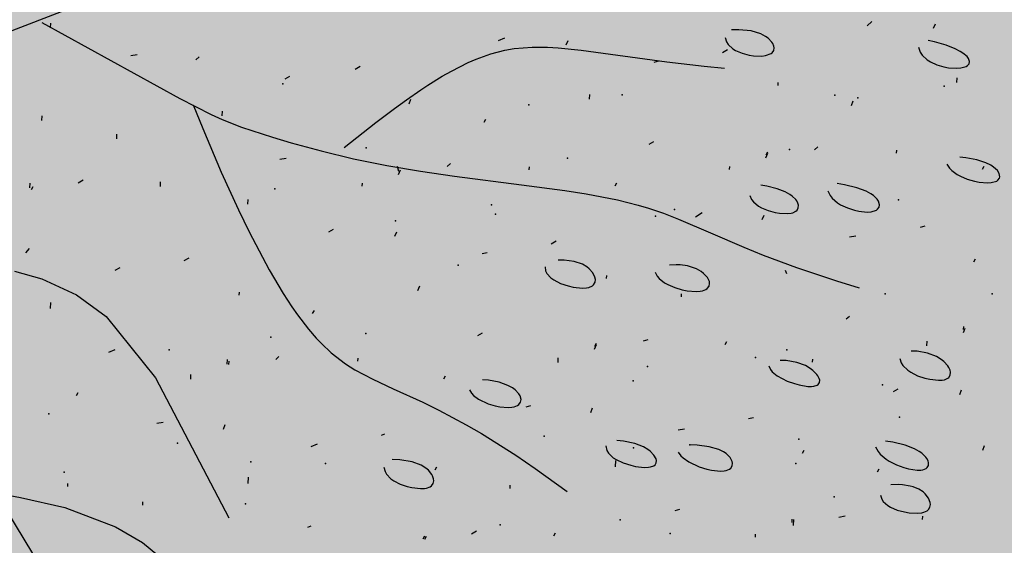
# Model space of a CAD drawing. Units: feet. Extents: x 529112 to 529533, y 4805647 to 4805944.
# Drawn here: x 529296 to 529297, y 4805743 to 4805743 of the extents above; entities that cross this region are included whole.
import ezdxf

# ---------------------------------------------------------------- set-up
doc = ezdxf.new("R2010")
doc.units = ezdxf.units.FT
doc.header["$LTSCALE"] = 4
doc.header["$MEASUREMENT"] = 0
doc.layers.add('MURO', color=7, linetype='CONTINUOUS')
doc.layers.add('sombralinealimite', color=151, linetype='CONTINUOUS')

msp = doc.modelspace()

# ---------------------------------------------------------------- hatches: boundary and pattern name
at = {"layer": 'sombralinealimite'}
msp.add_hatch(color=256, dxfattribs=at).paths.add_polyline_path([(529333.94147, 4805853.99016), (529359.8087, 4805853.95086), (529359.88769, 4805905.9508), (529209.20008, 4805905.91428), (529206.40265, 4805896.73972), (529201.18801, 4805893.10689), (529200.09792, 4805892.90894), (529198.75557, 4805888.81615), (529198.55737, 4805885.40145), (529203.64624, 4805873.68732), (529203.96672, 4805865.35562), (529214.50386, 4805839.84364), (529217.68019, 4805841.01243), (529220.85093, 4805830.30667), (529219.65565, 4805824.95498), (529220.82751, 4805818.39575), (529222.17121, 4805818.4528), (529224.95979, 4805803.25801), (529225.42635, 4805803.16919), (529227.05343, 4805797.99184), (529230.8918, 4805799.42946), (529239.25056, 4805786.5728), (529235.5727, 4805784.06826), (529242.19388, 4805776.16813), (529240.75894, 4805774.91409), (529280.88861, 4805740.17202), (529280.97829, 4805737.03693), (529282.23387, 4805733.63312), (529291.76983, 4805720.58153), (529295.17783, 4805717.80473), (529301.09699, 4805714.75922), (529309.79636, 4805712.072), (529386.6138, 4805690.77626), (529390.38054, 4805689.9701), (529395.40286, 4805689.25351), (529402.75697, 4805689.43265), (529423.82011, 4805690.16756), (529423.10259, 4805692.94083), (529418.42698, 4805724.31829)])

# ---------------------------------------------------------------- linework, layer by layer
at = {"layer": 'MURO', "color": 7}
for p, q in [((529295.99306, 4805743.09757), (529296.0548, 4805743.12132)), ((529296.03246, 4805743.11056), (529296.12158, 4805743.06155)), ((529296.56829, 4805743.11126), (529296.56512, 4805743.10844)), ((529296.03808, 4805743.10712), (529296.03826, 4805743.11012)), ((529296.48242, 4805743.10588), (529296.47765, 4805743.10577)), ((529296.49042, 4805743.10509), (529296.48242, 4805743.10588)), ((529296.49653, 4805743.10323), (529296.49042, 4805743.10509)), ((529296.6081, 4805743.10686), (529296.60928, 4805743.10979)), ((529296.33122, 4805743.10049), (529296.3271, 4805743.09873)), ((529296.37102, 4805743.09609), (529296.3722, 4805743.09902)), ((529296.4736, 4805743.10082), (529296.47447, 4805743.098)), ((529296.47447, 4805743.098), (529296.47551, 4805743.09635)), ((529296.49963, 4805743.10159), (529296.49653, 4805743.10323)), ((529296.5013, 4805743.10038), (529296.49963, 4805743.10159)), ((529296.50373, 4805743.09784), (529296.5013, 4805743.10038)), ((529296.50429, 4805743.09698), (529296.50373, 4805743.09784)), ((529296.60872, 4805743.09805), (529296.60452, 4805743.09896)), ((529296.61611, 4805743.09595), (529296.60872, 4805743.09805)), ((529296.3224, 4805743.09038), (529296.33145, 4805743.0927)), ((529296.33145, 4805743.0927), (529296.3373, 4805743.0937)), ((529296.3373, 4805743.0937), (529296.34891, 4805743.09465)), ((529296.34891, 4805743.09465), (529296.35892, 4805743.0946)), ((529296.35892, 4805743.0946), (529296.36584, 4805743.09422)), ((529296.36584, 4805743.09422), (529296.38054, 4805743.09274)), ((529296.38054, 4805743.09274), (529296.43601, 4805743.08508)), ((529296.47501, 4805743.09283), (529296.4719, 4805743.09102)), ((529296.47551, 4805743.09635), (529296.47849, 4805743.09358)), ((529296.47849, 4805743.09358), (529296.48034, 4805743.09245)), ((529296.48034, 4805743.09245), (529296.4845, 4805743.09068)), ((529296.50397, 4805743.09104), (529296.50496, 4805743.09246)), ((529296.50502, 4805743.09531), (529296.50429, 4805743.09698)), ((529296.50496, 4805743.09246), (529296.50523, 4805743.09411)), ((529296.50523, 4805743.09411), (529296.50502, 4805743.09531)), ((529296.59827, 4805743.09461), (529296.59952, 4805743.09138)), ((529296.62211, 4805743.09359), (529296.61611, 4805743.09595)), ((529296.6253, 4805743.09192), (529296.62211, 4805743.09359)), ((529296.62706, 4805743.09079), (529296.6253, 4805743.09192)), ((529296.09414, 4805743.08972), (529296.09009, 4805743.08897)), ((529296.13201, 4805743.08644), (529296.13413, 4805743.08832)), ((529296.30773, 4805743.08471), (529296.31281, 4805743.08693)), ((529296.31281, 4805743.08693), (529296.3224, 4805743.09038)), ((529296.43049, 4805743.08549), (529296.42744, 4805743.08468)), ((529296.4845, 4805743.09068), (529296.48896, 4805743.08952)), ((529296.48896, 4805743.08952), (529296.49191, 4805743.08907)), ((529296.49191, 4805743.08907), (529296.49726, 4805743.08888)), ((529296.49726, 4805743.08888), (529296.4997, 4805743.08916)), ((529296.4997, 4805743.08916), (529296.50319, 4805743.09044)), ((529296.50319, 4805743.09044), (529296.50397, 4805743.09104)), ((529296.59952, 4805743.09138), (529296.60077, 4805743.08951)), ((529296.60077, 4805743.08951), (529296.60404, 4805743.08641)), ((529296.60404, 4805743.08641), (529296.60599, 4805743.08515)), ((529296.60599, 4805743.08515), (529296.61028, 4805743.0832)), ((529296.62968, 4805743.08852), (529296.62706, 4805743.09079)), ((529296.63053, 4805743.08741), (529296.62968, 4805743.08852)), ((529296.63129, 4805743.0853), (529296.63053, 4805743.08741)), ((529296.63101, 4805743.08389), (529296.63129, 4805743.0853)), ((529296.23794, 4805743.08206), (529296.23482, 4805743.08025)), ((529296.29101, 4805743.07583), (529296.29686, 4805743.07919)), ((529296.29686, 4805743.07919), (529296.30773, 4805743.08471)), ((529296.43601, 4805743.08508), (529296.45995, 4805743.08231)), ((529296.45995, 4805743.08231), (529296.47323, 4805743.08103)), ((529296.61028, 4805743.0832), (529296.6148, 4805743.08191)), ((529296.6148, 4805743.08191), (529296.61777, 4805743.08139)), ((529296.61777, 4805743.08139), (529296.62314, 4805743.08105)), ((529296.62314, 4805743.08105), (529296.6256, 4805743.08122)), ((529296.6256, 4805743.08122), (529296.62918, 4805743.08221)), ((529296.62918, 4805743.08221), (529296.62998, 4805743.0827)), ((529296.62998, 4805743.0827), (529296.63101, 4805743.08389)), ((529296.19248, 4805743.07579), (529296.18936, 4805743.07397)), ((529296.28162, 4805743.06999), (529296.29101, 4805743.07583)), ((529296.62302, 4805743.0719), (529296.6232, 4805743.07489)), ((529296.2678, 4805743.06058), (529296.27718, 4805743.06707)), ((529296.27718, 4805743.06707), (529296.28162, 4805743.06999)), ((529296.50769, 4805743.06983), (529296.50781, 4805743.07182)), ((529296.12158, 4805743.06155), (529296.14184, 4805743.05111)), ((529296.26026, 4805743.05513), (529296.2678, 4805743.06058)), ((529296.26956, 4805743.05812), (529296.27074, 4805743.06105)), ((529296.38595, 4805743.06113), (529296.38613, 4805743.06412)), ((529296.555, 4805743.05696), (529296.55618, 4805743.05989)), ((529296.13013, 4805743.05749), (529296.13641, 4805743.04202)), ((529296.14887, 4805743.05036), (529296.14905, 4805743.05336)), ((529296.24808, 4805743.04594), (529296.26026, 4805743.05513)), ((529296.03248, 4805743.04735), (529296.03266, 4805743.05035)), ((529296.14184, 4805743.05111), (529296.14894, 4805743.04785)), ((529296.14894, 4805743.04785), (529296.16138, 4805743.04303)), ((529296.31793, 4805743.04619), (529296.31905, 4805743.04813)), ((529296.13641, 4805743.04202), (529296.14831, 4805743.014)), ((529296.16138, 4805743.04303), (529296.18152, 4805743.03643)), ((529296.22766, 4805743.02974), (529296.24808, 4805743.04594)), ((529296.08085, 4805743.03542), (529296.08103, 4805743.03842)), ((529296.18152, 4805743.03643), (529296.19338, 4805743.03291)), ((529296.19338, 4805743.03291), (529296.21284, 4805743.02763)), ((529296.42737, 4805743.03359), (529296.42425, 4805743.03177)), ((529296.53336, 4805743.03021), (529296.53124, 4805743.02833)), ((529296.5842, 4805743.02615), (529296.58432, 4805743.02814)), ((529296.19029, 4805743.02282), (529296.18624, 4805743.02206)), ((529296.21284, 4805743.02763), (529296.23368, 4805743.02262)), ((529296.23368, 4805743.02262), (529296.2444, 4805743.02032)), ((529296.49987, 4805743.02321), (529296.50105, 4805743.02615)), ((529296.49999, 4805743.02521), (529296.50111, 4805743.02714)), ((529296.62893, 4805743.02325), (529296.62497, 4805743.0236)), ((529296.63598, 4805743.02192), (529296.62893, 4805743.02325)), ((529296.64181, 4805743.01994), (529296.63598, 4805743.02192)), ((529296.2444, 4805743.02032), (529296.25521, 4805743.01821)), ((529296.25521, 4805743.01821), (529296.27702, 4805743.01448)), ((529296.26292, 4805743.01444), (529296.2621, 4805743.01749)), ((529296.2628, 4805743.01244), (529296.26398, 4805743.01538)), ((529296.29628, 4805743.01944), (529296.29416, 4805743.01757)), ((529296.34713, 4805743.01538), (529296.34725, 4805743.01738)), ((529296.47637, 4805743.01561), (529296.4765, 4805743.01761)), ((529296.61667, 4805743.01913), (529296.61831, 4805743.01658)), ((529296.61831, 4805743.01658), (529296.61977, 4805743.01505)), ((529296.63968, 4805743.01579), (529296.6408, 4805743.01773)), ((529296.64495, 4805743.01836), (529296.64181, 4805743.01994)), ((529296.6467, 4805743.01723), (529296.64495, 4805743.01836)), ((529296.64932, 4805743.0149), (529296.6467, 4805743.01723)), ((529296.14831, 4805743.014), (529296.15937, 4805742.98964)), ((529296.27702, 4805743.01448), (529296.2989, 4805743.01127)), ((529296.2989, 4805743.01127), (529296.34217, 4805743.00576)), ((529296.61977, 4805743.01505), (529296.62336, 4805743.0124)), ((529296.62336, 4805743.0124), (529296.62542, 4805743.01127)), ((529296.62542, 4805743.01127), (529296.62986, 4805743.00943)), ((529296.62986, 4805743.00943), (529296.63446, 4805743.00812)), ((529296.65048, 4805743.01315), (529296.64932, 4805743.0149)), ((529296.64964, 4805743.00873), (529296.65066, 4805743.01)), ((529296.65093, 4805743.01097), (529296.65048, 4805743.01315)), ((529296.65066, 4805743.01), (529296.65093, 4805743.01097)), ((529296.02484, 4805743.00373), (529296.02502, 4805743.00673)), ((529296.02578, 4805743.00267), (529296.0269, 4805743.00461)), ((529296.0592, 4805743.00868), (529296.05609, 4805743.00686)), ((529296.10905, 4805743.00467), (529296.10923, 4805743.00767)), ((529296.2393, 4805743.00484), (529296.23942, 4805743.00684)), ((529296.34217, 4805743.00576), (529296.37017, 4805743.00211)), ((529296.40261, 4805743.00503), (529296.40372, 4805743.00696)), ((529296.50049, 4805743.00483), (529296.49668, 4805743.00552)), ((529296.5071, 4805743.00315), (529296.50049, 4805743.00483)), ((529296.51239, 4805743.00112), (529296.5071, 4805743.00315)), ((529296.55054, 4805743.00578), (529296.54582, 4805743.00654)), ((529296.55847, 4805743.0039), (529296.55054, 4805743.00578)), ((529296.56454, 4805743.00162), (529296.55847, 4805743.0039)), ((529296.63446, 4805743.00812), (529296.63745, 4805743.00754)), ((529296.63745, 4805743.00754), (529296.64282, 4805743.00707)), ((529296.64282, 4805743.00707), (529296.64528, 4805743.00721)), ((529296.64528, 4805743.00721), (529296.64884, 4805743.00821)), ((529296.64884, 4805743.00821), (529296.64964, 4805743.00873)), ((529296.16547, 4805742.99326), (529296.16565, 4805742.99625)), ((529296.37017, 4805743.00211), (529296.38389, 4805742.99997)), ((529296.38389, 4805742.99997), (529296.40412, 4805742.996)), ((529296.48943, 4805742.99875), (529296.49067, 4805742.99621)), ((529296.49067, 4805742.99621), (529296.49191, 4805742.99468)), ((529296.5152, 4805742.9996), (529296.51239, 4805743.00112)), ((529296.51676, 4805742.99852), (529296.5152, 4805742.9996)), ((529296.51915, 4805742.99622), (529296.51676, 4805742.99852)), ((529296.51972, 4805742.99542), (529296.51915, 4805742.99622)), ((529296.5398, 4805743.00179), (529296.54125, 4805742.99888)), ((529296.54125, 4805742.99888), (529296.5426, 4805742.99714)), ((529296.5426, 4805742.99714), (529296.54605, 4805742.99414)), ((529296.56763, 4805742.99994), (529296.56454, 4805743.00162)), ((529296.56929, 4805742.99878), (529296.56763, 4805742.99994)), ((529296.5717, 4805742.99638), (529296.56929, 4805742.99878)), ((529296.57249, 4805742.99517), (529296.5717, 4805742.99638)), ((529296.40412, 4805742.996), (529296.4174, 4805742.99264)), ((529296.4174, 4805742.99264), (529296.42398, 4805742.9907)), ((529296.42398, 4805742.9907), (529296.43378, 4805742.98741)), ((529296.49191, 4805742.99468), (529296.49516, 4805742.99205)), ((529296.49516, 4805742.99205), (529296.49709, 4805742.99095)), ((529296.49709, 4805742.99095), (529296.50132, 4805742.98915)), ((529296.52053, 4805742.9938), (529296.51972, 4805742.99542)), ((529296.51994, 4805742.98941), (529296.52073, 4805742.9909)), ((529296.52083, 4805742.9926), (529296.52053, 4805742.9938)), ((529296.52073, 4805742.9909), (529296.52083, 4805742.9926)), ((529296.54605, 4805742.99414), (529296.54805, 4805742.99288)), ((529296.54805, 4805742.99288), (529296.55242, 4805742.99081)), ((529296.55242, 4805742.99081), (529296.55697, 4805742.98935)), ((529296.57117, 4805742.98938), (529296.57194, 4805742.98993)), ((529296.57194, 4805742.98993), (529296.57293, 4805742.99126)), ((529296.57319, 4805742.99284), (529296.57249, 4805742.99517)), ((529296.57293, 4805742.99126), (529296.57319, 4805742.99284)), ((529296.15937, 4805742.98964), (529296.16631, 4805742.97529)), ((529296.43378, 4805742.98741), (529296.44354, 4805742.98364)), ((529296.44354, 4805742.98364), (529296.4642, 4805742.97473)), ((529296.45866, 4805742.98762), (529296.45449, 4805742.98487)), ((529296.49747, 4805742.98328), (529296.49865, 4805742.98622)), ((529296.50132, 4805742.98915), (529296.50576, 4805742.98791)), ((529296.50576, 4805742.98791), (529296.50865, 4805742.9874)), ((529296.50865, 4805742.9874), (529296.51379, 4805742.98713)), ((529296.51379, 4805742.98713), (529296.51608, 4805742.98741)), ((529296.51608, 4805742.98741), (529296.51734, 4805742.98775)), ((529296.51734, 4805742.98775), (529296.51927, 4805742.98876)), ((529296.51927, 4805742.98876), (529296.51994, 4805742.98941)), ((529296.55697, 4805742.98935), (529296.55994, 4805742.98871)), ((529296.55994, 4805742.98871), (529296.56527, 4805742.98818)), ((529296.56527, 4805742.98818), (529296.56769, 4805742.98831)), ((529296.56769, 4805742.98831), (529296.57117, 4805742.98938)), ((529296.6024, 4805742.97897), (529296.59935, 4805742.97815)), ((529296.16631, 4805742.97529), (529296.17926, 4805742.95075)), ((529296.22059, 4805742.97692), (529296.21747, 4805742.9751)), ((529296.26039, 4805742.97252), (529296.26157, 4805742.97545)), ((529296.4642, 4805742.97473), (529296.48568, 4805742.96545)), ((529296.55794, 4805742.97263), (529296.55389, 4805742.97187)), ((529296.02232, 4805742.96181), (529296.0245, 4805742.96468)), ((529296.36439, 4805742.96926), (529296.36127, 4805742.96744)), ((529296.48568, 4805742.96545), (529296.49815, 4805742.96038)), ((529296.12731, 4805742.95849), (529296.12419, 4805742.95668)), ((529296.31986, 4805742.96192), (529296.31681, 4805742.9611)), ((529296.49815, 4805742.96038), (529296.5197, 4805742.9523)), ((529296.08285, 4805742.95215), (529296.07973, 4805742.95034)), ((529296.3575, 4805742.95269), (529296.35764, 4805742.95012)), ((529296.36961, 4805742.95714), (529296.36581, 4805742.95716)), ((529296.3762, 4805742.95625), (529296.36961, 4805742.95714)), ((529296.38148, 4805742.95441), (529296.3762, 4805742.95625)), ((529296.38428, 4805742.95278), (529296.38148, 4805742.95441)), ((529296.38583, 4805742.95155), (529296.38428, 4805742.95278)), ((529296.4419, 4805742.95412), (529296.43772, 4805742.95395)), ((529296.44449, 4805742.95403), (529296.4419, 4805742.95412)), ((529296.44918, 4805742.95338), (529296.44449, 4805742.95403)), ((529296.45498, 4805742.95151), (529296.44918, 4805742.95338)), ((529296.5197, 4805742.9523), (529296.5454, 4805742.94373)), ((529296.63408, 4805742.95602), (529296.6352, 4805742.95796)), ((529296.01484, 4805742.94991), (529296.03248, 4805742.94495)), ((529296.17926, 4805742.95075), (529296.18824, 4805742.93564)), ((529296.35764, 4805742.95012), (529296.35837, 4805742.94851)), ((529296.35837, 4805742.94851), (529296.36108, 4805742.94561)), ((529296.36108, 4805742.94561), (529296.36294, 4805742.94432)), ((529296.38819, 4805742.94889), (529296.38583, 4805742.95155)), ((529296.38955, 4805742.94608), (529296.38819, 4805742.94889)), ((529296.3898, 4805742.94471), (529296.38955, 4805742.94608)), ((529296.397, 4805742.94525), (529296.39712, 4805742.94725)), ((529296.42839, 4805742.94943), (529296.42967, 4805742.94687)), ((529296.42967, 4805742.94687), (529296.43097, 4805742.94531)), ((529296.43097, 4805742.94531), (529296.43443, 4805742.94256)), ((529296.45803, 4805742.94983), (529296.45498, 4805742.95151)), ((529296.45969, 4805742.94858), (529296.45803, 4805742.94983)), ((529296.46213, 4805742.94591), (529296.45969, 4805742.94858)), ((529296.46269, 4805742.94501), (529296.46213, 4805742.94591)), ((529296.51339, 4805742.94826), (529296.51252, 4805742.95032)), ((529296.03248, 4805742.94495), (529296.05501, 4805742.9347)), ((529296.27532, 4805742.93756), (529296.2765, 4805742.94049)), ((529296.36294, 4805742.94432), (529296.36735, 4805742.94211)), ((529296.36735, 4805742.94211), (529296.37225, 4805742.94045)), ((529296.37225, 4805742.94045), (529296.37554, 4805742.93967)), ((529296.37554, 4805742.93967), (529296.38149, 4805742.93898)), ((529296.38149, 4805742.93898), (529296.38415, 4805742.93914)), ((529296.38415, 4805742.93914), (529296.38562, 4805742.93944)), ((529296.38562, 4805742.93944), (529296.38786, 4805742.94046)), ((529296.38786, 4805742.94046), (529296.38865, 4805742.94114)), ((529296.38865, 4805742.94114), (529296.38961, 4805742.94279)), ((529296.38961, 4805742.94279), (529296.3898, 4805742.94471)), ((529296.43443, 4805742.94256), (529296.43649, 4805742.94138)), ((529296.43649, 4805742.94138), (529296.44105, 4805742.93941)), ((529296.44105, 4805742.93941), (529296.44586, 4805742.93798)), ((529296.46204, 4805742.93877), (529296.46317, 4805742.94024)), ((529296.46339, 4805742.94325), (529296.46269, 4805742.94501)), ((529296.46317, 4805742.94024), (529296.46354, 4805742.94198)), ((529296.46354, 4805742.94198), (529296.46339, 4805742.94325)), ((529296.5454, 4805742.94373), (529296.56007, 4805742.93928)), ((529296.05501, 4805742.9347), (529296.07411, 4805742.92065)), ((529296.15993, 4805742.93449), (529296.16005, 4805742.93648)), ((529296.18824, 4805742.93564), (529296.19391, 4805742.92698)), ((529296.44537, 4805742.93332), (529296.44549, 4805742.93532)), ((529296.44586, 4805742.93798), (529296.44903, 4805742.93734)), ((529296.44903, 4805742.93734), (529296.45475, 4805742.93681)), ((529296.45475, 4805742.93681), (529296.45737, 4805742.93698)), ((529296.45737, 4805742.93698), (529296.45885, 4805742.93725)), ((529296.45885, 4805742.93725), (529296.46118, 4805742.93816)), ((529296.46118, 4805742.93816), (529296.46204, 4805742.93877)), ((529296.03818, 4805742.92579), (529296.03842, 4805742.92978)), ((529296.19391, 4805742.92698), (529296.19756, 4805742.92177)), ((529296.07411, 4805742.92065), (529296.10596, 4805742.88116)), ((529296.19756, 4805742.92177), (529296.2046, 4805742.91263)), ((529296.2073, 4805742.92262), (529296.20842, 4805742.92455)), ((529296.55381, 4805742.92078), (529296.5517, 4805742.91891)), ((529296.62744, 4805742.91234), (529296.62756, 4805742.91434)), ((529296.2046, 4805742.91263), (529296.20966, 4805742.90677)), ((529296.31674, 4805742.91002), (529296.31362, 4805742.9082)), ((529296.62732, 4805742.91035), (529296.6285, 4805742.91328)), ((529296.20966, 4805742.90677), (529296.21295, 4805742.9033)), ((529296.21295, 4805742.9033), (529296.21933, 4805742.89727)), ((529296.38925, 4805742.89964), (529296.39042, 4805742.90257)), ((529296.38937, 4805742.90163), (529296.39048, 4805742.90357)), ((529296.42366, 4805742.90558), (529296.42061, 4805742.90476)), ((529296.47357, 4805742.90257), (529296.47469, 4805742.90451)), ((529296.60376, 4805742.90175), (529296.60394, 4805742.90474)), ((529296.07966, 4805742.89925), (529296.07555, 4805742.89749)), ((529296.18559, 4805742.89487), (529296.18347, 4805742.893)), ((529296.21933, 4805742.89727), (529296.22851, 4805742.89013)), ((529296.59748, 4805742.89825), (529296.59367, 4805742.89839)), ((529296.60426, 4805742.89702), (529296.59748, 4805742.89825)), ((529296.60987, 4805742.8948), (529296.60426, 4805742.89702)), ((529296.61291, 4805742.89294), (529296.60987, 4805742.8948)), ((529296.15223, 4805742.88987), (529296.15241, 4805742.89286)), ((529296.15323, 4805742.88981), (529296.15335, 4805742.89181)), ((529296.22851, 4805742.89013), (529296.23446, 4805742.88635)), ((529296.2365, 4805742.89181), (529296.23662, 4805742.8938)), ((529296.36569, 4805742.89104), (529296.36587, 4805742.89403)), ((529296.50176, 4805742.88888), (529296.50281, 4805742.88655)), ((529296.51293, 4805742.89222), (529296.50909, 4805742.89226)), ((529296.51975, 4805742.89112), (529296.51293, 4805742.89222)), ((529296.52537, 4805742.88901), (529296.51975, 4805742.89112)), ((529296.52843, 4805742.88723), (529296.52537, 4805742.88901)), ((529296.52999, 4805742.89116), (529296.53011, 4805742.89316)), ((529296.58631, 4805742.89367), (529296.58721, 4805742.89079)), ((529296.58721, 4805742.89079), (529296.58831, 4805742.88905)), ((529296.58831, 4805742.88905), (529296.59145, 4805742.886)), ((529296.61462, 4805742.8916), (529296.61291, 4805742.89294)), ((529296.61724, 4805742.88878), (529296.61462, 4805742.8916)), ((529296.61787, 4805742.88784), (529296.61724, 4805742.88878)), ((529296.12861, 4805742.88027), (529296.12879, 4805742.88327)), ((529296.23446, 4805742.88635), (529296.24613, 4805742.88019)), ((529296.29192, 4805742.88045), (529296.29303, 4805742.88239)), ((529296.50281, 4805742.88655), (529296.50398, 4805742.88508)), ((529296.50398, 4805742.88508), (529296.50723, 4805742.88239)), ((529296.50723, 4805742.88239), (529296.51362, 4805742.87906)), ((529296.53015, 4805742.88595), (529296.52843, 4805742.88723)), ((529296.53278, 4805742.8833), (529296.53015, 4805742.88595)), ((529296.53342, 4805742.88243), (529296.53278, 4805742.8833)), ((529296.5343, 4805742.88075), (529296.53342, 4805742.88243)), ((529296.59145, 4805742.886), (529296.5934, 4805742.88469)), ((529296.5934, 4805742.88469), (529296.59779, 4805742.8825)), ((529296.59779, 4805742.8825), (529296.60249, 4805742.88091)), ((529296.61874, 4805742.88601), (529296.61787, 4805742.88784)), ((529296.61797, 4805742.88143), (529296.61888, 4805742.88292)), ((529296.61903, 4805742.8847), (529296.61874, 4805742.88601)), ((529296.61888, 4805742.88292), (529296.61903, 4805742.8847)), ((529296.10596, 4805742.88116), (529296.15334, 4805742.79064)), ((529296.24613, 4805742.88019), (529296.25938, 4805742.87405)), ((529296.32084, 4805742.87957), (529296.31699, 4805742.87989)), ((529296.32768, 4805742.87825), (529296.32084, 4805742.87957)), ((529296.33329, 4805742.87621), (529296.32768, 4805742.87825)), ((529296.33629, 4805742.87456), (529296.33329, 4805742.87621)), ((529296.51362, 4805742.87906), (529296.51831, 4805742.87739)), ((529296.51831, 4805742.87739), (529296.52139, 4805742.87655)), ((529296.52139, 4805742.87655), (529296.52691, 4805742.87561)), ((529296.52691, 4805742.87561), (529296.52939, 4805742.87554)), ((529296.52939, 4805742.87554), (529296.53076, 4805742.87567)), ((529296.53076, 4805742.87567), (529296.53286, 4805742.8763)), ((529296.53286, 4805742.8763), (529296.5336, 4805742.87678)), ((529296.5336, 4805742.87678), (529296.53448, 4805742.87803)), ((529296.53461, 4805742.87958), (529296.5343, 4805742.88075)), ((529296.53448, 4805742.87803), (529296.53461, 4805742.87958)), ((529296.60249, 4805742.88091), (529296.60559, 4805742.88019)), ((529296.60559, 4805742.88019), (529296.61117, 4805742.87955)), ((529296.61117, 4805742.87955), (529296.61368, 4805742.87967)), ((529296.61368, 4805742.87967), (529296.61507, 4805742.87993)), ((529296.61507, 4805742.87993), (529296.61721, 4805742.88082)), ((529296.61721, 4805742.88082), (529296.61797, 4805742.88143)), ((529296.05484, 4805742.86969), (529296.05596, 4805742.87162)), ((529296.25938, 4805742.87405), (529296.27834, 4805742.86538)), ((529296.30849, 4805742.87346), (529296.3098, 4805742.87118)), ((529296.3098, 4805742.87118), (529296.31108, 4805742.86978)), ((529296.31108, 4805742.86978), (529296.31439, 4805742.86729)), ((529296.33795, 4805742.87337), (529296.33629, 4805742.87456)), ((529296.3404, 4805742.87086), (529296.33795, 4805742.87337)), ((529296.34118, 4805742.86958), (529296.3404, 4805742.87086)), ((529296.34181, 4805742.8671), (529296.34118, 4805742.86958)), ((529296.58505, 4805742.87382), (529296.58193, 4805742.872)), ((529296.62492, 4805742.87042), (529296.62609, 4805742.87335)), ((529296.27834, 4805742.86538), (529296.28885, 4805742.86024)), ((529296.31439, 4805742.86729), (529296.32062, 4805742.86439)), ((529296.32062, 4805742.86439), (529296.32513, 4805742.86306)), ((529296.32513, 4805742.86306), (529296.32809, 4805742.86245)), ((529296.33732, 4805742.86244), (529296.33954, 4805742.86335)), ((529296.33954, 4805742.86335), (529296.34037, 4805742.86396)), ((529296.34037, 4805742.86396), (529296.34146, 4805742.8654)), ((529296.34146, 4805742.8654), (529296.34181, 4805742.8671)), ((529296.34797, 4805742.86305), (529296.34492, 4805742.86224)), ((529296.28885, 4805742.86024), (529296.30646, 4805742.85082)), ((529296.32809, 4805742.86245), (529296.33345, 4805742.86198)), ((529296.33345, 4805742.86198), (529296.33592, 4805742.86216)), ((529296.33592, 4805742.86216), (529296.33732, 4805742.86244)), ((529296.38678, 4805742.85871), (529296.38796, 4805742.86165)), ((529296.1109, 4805742.85229), (529296.10684, 4805742.85153)), ((529296.1497, 4805742.84795), (529296.15088, 4805742.85088)), ((529296.30646, 4805742.85082), (529296.31629, 4805742.8451)), ((529296.49177, 4805742.85539), (529296.48872, 4805742.85458)), ((529296.2537, 4805742.84469), (529296.25164, 4805742.84381)), ((529296.31629, 4805742.8451), (529296.33843, 4805742.83109)), ((529296.44725, 4805742.84806), (529296.4432, 4805742.8473)), ((529296.21023, 4805742.83829), (529296.20612, 4805742.83653)), ((529296.40801, 4805742.84025), (529296.40362, 4805742.84064)), ((529296.41532, 4805742.83879), (529296.40801, 4805742.84025)), ((529296.42087, 4805742.83663), (529296.41532, 4805742.83879)), ((529296.45539, 4805742.8377), (529296.4507, 4805742.83784)), ((529296.4633, 4805742.83667), (529296.45539, 4805742.8377)), ((529296.58178, 4805742.83951), (529296.57706, 4805742.84026)), ((529296.58969, 4805742.83762), (529296.58178, 4805742.83951)), ((529296.59574, 4805742.83533), (529296.58969, 4805742.83762)), ((529296.63978, 4805742.83446), (529296.64096, 4805742.83739)), ((529296.33843, 4805742.83109), (529296.35091, 4805742.82257)), ((529296.3966, 4805742.83717), (529296.39723, 4805742.83429)), ((529296.39723, 4805742.83429), (529296.39821, 4805742.83257)), ((529296.39821, 4805742.83257), (529296.40127, 4805742.82956)), ((529296.4237, 4805742.83493), (529296.42087, 4805742.83663)), ((529296.42524, 4805742.83372), (529296.4237, 4805742.83493)), ((529296.42755, 4805742.83124), (529296.42524, 4805742.83372)), ((529296.42893, 4805742.82881), (529296.42755, 4805742.83124)), ((529296.44334, 4805742.83312), (529296.44491, 4805742.83086)), ((529296.46938, 4805742.83485), (529296.4633, 4805742.83667)), ((529296.4725, 4805742.8333), (529296.46938, 4805742.83485)), ((529296.47419, 4805742.83216), (529296.4725, 4805742.8333)), ((529296.47669, 4805742.8297), (529296.47419, 4805742.83216)), ((529296.52345, 4805742.83245), (529296.52457, 4805742.83438)), ((529296.57067, 4805742.83662), (529296.57225, 4805742.83365)), ((529296.57225, 4805742.83365), (529296.5737, 4805742.83183)), ((529296.5737, 4805742.83183), (529296.57737, 4805742.82862)), ((529296.59884, 4805742.83364), (529296.59574, 4805742.83533)), ((529296.60052, 4805742.83245), (529296.59884, 4805742.83364)), ((529296.60305, 4805742.82997), (529296.60052, 4805742.83245)), ((529296.26351, 4805742.82826), (529296.25874, 4805742.82846)), ((529296.27146, 4805742.82693), (529296.26351, 4805742.82826)), ((529296.27745, 4805742.82467), (529296.27146, 4805742.82693)), ((529296.28044, 4805742.82281), (529296.27745, 4805742.82467)), ((529296.40127, 4805742.82956), (529296.40323, 4805742.82829)), ((529296.4027, 4805742.82369), (529296.40294, 4805742.82768)), ((529296.40323, 4805742.82829), (529296.40772, 4805742.82618)), ((529296.40772, 4805742.82618), (529296.41259, 4805742.82465)), ((529296.41259, 4805742.82465), (529296.4158, 4805742.82395)), ((529296.42757, 4805742.82432), (529296.42829, 4805742.82484)), ((529296.42829, 4805742.82484), (529296.42912, 4805742.82613)), ((529296.42923, 4805742.82767), (529296.42893, 4805742.82881)), ((529296.42912, 4805742.82613), (529296.42923, 4805742.82767)), ((529296.44491, 4805742.83086), (529296.44637, 4805742.82944)), ((529296.44637, 4805742.82944), (529296.45006, 4805742.82687)), ((529296.45006, 4805742.82687), (529296.45685, 4805742.82375)), ((529296.47728, 4805742.82885), (529296.47669, 4805742.8297)), ((529296.47809, 4805742.82716), (529296.47728, 4805742.82885)), ((529296.47835, 4805742.82593), (529296.47809, 4805742.82716)), ((529296.47816, 4805742.82422), (529296.47835, 4805742.82593)), ((529296.57737, 4805742.82862), (529296.5795, 4805742.82723)), ((529296.5795, 4805742.82723), (529296.58411, 4805742.82488)), ((529296.58411, 4805742.82488), (529296.58889, 4805742.82313)), ((529296.60366, 4805742.82912), (529296.60305, 4805742.82997)), ((529296.60453, 4805742.82744), (529296.60366, 4805742.82912)), ((529296.60394, 4805742.82315), (529296.60476, 4805742.82455)), ((529296.60485, 4805742.82623), (529296.60453, 4805742.82744)), ((529296.60476, 4805742.82455), (529296.60485, 4805742.82623)), ((529295.93576, 4805742.82027), (529296.01871, 4805742.80375)), ((529296.25335, 4805742.82354), (529296.25404, 4805742.82072)), ((529296.25404, 4805742.82072), (529296.25499, 4805742.819)), ((529296.25499, 4805742.819), (529296.25787, 4805742.81599)), ((529296.28203, 4805742.82147), (529296.28044, 4805742.82281)), ((529296.28428, 4805742.81868), (529296.28203, 4805742.82147)), ((529296.28478, 4805742.81775), (529296.28428, 4805742.81868)), ((529296.28637, 4805742.82168), (529296.28749, 4805742.82362)), ((529296.35091, 4805742.82257), (529296.37165, 4805742.80762)), ((529296.4158, 4805742.82395), (529296.42156, 4805742.82331)), ((529296.42156, 4805742.82331), (529296.42409, 4805742.82338)), ((529296.42409, 4805742.82338), (529296.42548, 4805742.82358)), ((529296.42548, 4805742.82358), (529296.42757, 4805742.82432)), ((529296.45685, 4805742.82375), (529296.46168, 4805742.82225)), ((529296.46168, 4805742.82225), (529296.46481, 4805742.82154)), ((529296.46481, 4805742.82154), (529296.46868, 4805742.82099)), ((529296.46868, 4805742.82099), (529296.4704, 4805742.8209)), ((529296.4704, 4805742.8209), (529296.47291, 4805742.82101)), ((529296.47291, 4805742.82101), (529296.47431, 4805742.82127)), ((529296.47431, 4805742.82127), (529296.47645, 4805742.82216)), ((529296.47645, 4805742.82216), (529296.47722, 4805742.82276)), ((529296.47722, 4805742.82276), (529296.47816, 4805742.82422)), ((529296.57182, 4805742.82052), (529296.57294, 4805742.82246)), ((529296.58889, 4805742.82313), (529296.59198, 4805742.82231)), ((529296.59198, 4805742.82231), (529296.59745, 4805742.82151)), ((529296.59745, 4805742.82151), (529296.59987, 4805742.82155)), ((529296.59987, 4805742.82155), (529296.60121, 4805742.82177)), ((529296.60121, 4805742.82177), (529296.60324, 4805742.82258)), ((529296.60324, 4805742.82258), (529296.60394, 4805742.82315)), ((529296.0493, 4805742.81091), (529296.04942, 4805742.81291)), ((529296.16563, 4805742.81292), (529296.16587, 4805742.81692)), ((529296.25787, 4805742.81599), (529296.2597, 4805742.8147)), ((529296.2597, 4805742.8147), (529296.26386, 4805742.81253)), ((529296.26386, 4805742.81253), (529296.26838, 4805742.81095)), ((529296.28397, 4805742.81141), (529296.2851, 4805742.81288)), ((529296.28539, 4805742.81593), (529296.28478, 4805742.81775)), ((529296.2851, 4805742.81288), (529296.28551, 4805742.81464)), ((529296.28551, 4805742.81464), (529296.28539, 4805742.81593)), ((529296.58516, 4805742.81214), (529296.58045, 4805742.81204)), ((529296.58798, 4805742.812), (529296.58516, 4805742.81214)), ((529296.59287, 4805742.81126), (529296.58798, 4805742.812)), ((529296.26838, 4805742.81095), (529296.2714, 4805742.81023)), ((529296.2714, 4805742.81023), (529296.2769, 4805742.80958)), ((529296.2769, 4805742.80958), (529296.27943, 4805742.80969)), ((529296.27943, 4805742.80969), (529296.28087, 4805742.80994)), ((529296.28087, 4805742.80994), (529296.28313, 4805742.81081)), ((529296.28313, 4805742.81081), (529296.28397, 4805742.81141)), ((529296.33474, 4805742.80975), (529296.33486, 4805742.81175)), ((529296.59496, 4805742.8107), (529296.59287, 4805742.81126)), ((529296.5985, 4805742.80925), (529296.59496, 4805742.8107)), ((529296.60126, 4805742.80748), (529296.5985, 4805742.80925)), ((529296.60271, 4805742.80617), (529296.60126, 4805742.80748)), ((529296.60478, 4805742.8034), (529296.60271, 4805742.80617)), ((529296.00386, 4805742.80466), (529296.04673, 4805742.7345)), ((529296.01871, 4805742.80375), (529296.04735, 4805742.79737)), ((529296.09767, 4805742.79898), (529296.09779, 4805742.80098)), ((529296.57391, 4805742.80541), (529296.57458, 4805742.80283)), ((529296.57458, 4805742.80283), (529296.57555, 4805742.80129)), ((529296.57555, 4805742.80129), (529296.57849, 4805742.79865)), ((529296.60588, 4805742.80065), (529296.60478, 4805742.8034)), ((529296.60574, 4805742.79754), (529296.60604, 4805742.79935)), ((529296.60604, 4805742.79935), (529296.60588, 4805742.80065)), ((529296.04735, 4805742.79737), (529296.08018, 4805742.78496)), ((529296.44412, 4805742.79615), (529296.44107, 4805742.79533)), ((529296.57849, 4805742.79865), (529296.58037, 4805742.79753)), ((529296.58037, 4805742.79753), (529296.58465, 4805742.79574)), ((529296.58465, 4805742.79574), (529296.58928, 4805742.7945)), ((529296.58928, 4805742.7945), (529296.59236, 4805742.79399)), ((529296.59236, 4805742.79399), (529296.59792, 4805742.79372)), ((529296.59792, 4805742.79372), (529296.60042, 4805742.79399)), ((529296.60042, 4805742.79399), (529296.60181, 4805742.79433)), ((529296.60181, 4805742.79433), (529296.60397, 4805742.79534)), ((529296.60397, 4805742.79534), (529296.60474, 4805742.796)), ((529296.60474, 4805742.796), (529296.60574, 4805742.79754)), ((529296.51675, 4805742.78777), (529296.51687, 4805742.78977)), ((529296.51763, 4805742.78571), (529296.51787, 4805742.78971)), ((529296.55105, 4805742.79172), (529296.547, 4805742.79096)), ((529296.60102, 4805742.78971), (529296.60114, 4805742.7917)), ((529296.08018, 4805742.78496), (529296.09745, 4805742.77471)), ((529296.20605, 4805742.78544), (529296.20399, 4805742.78457)), ((529296.31304, 4805742.78201), (529296.30992, 4805742.78019)), ((529296.36295, 4805742.779), (529296.36406, 4805742.78094)), ((529296.49313, 4805742.77817), (529296.49325, 4805742.78017)), ((529296.09745, 4805742.77471), (529296.12709, 4805742.7506)), ((529296.27868, 4805742.77706), (529296.2798, 4805742.779)), ((529296.27967, 4805742.777), (529296.28079, 4805742.77894))]:
    msp.add_line(p, q, dxfattribs=at)
for p in [(529296.18806, 4805743.07093), (529296.61497, 4805743.06947), (529296.40717, 4805743.06376), (529296.54427, 4805743.06358), (529296.55929, 4805743.06182), (529296.34678, 4805743.0574), (529296.24177, 4805743.02958), (529296.51509, 4805743.02845), (529296.37171, 4805743.02294), (529296.18299, 4805743.00324), (529296.3227, 4805742.9929), (529296.44081, 4805742.98984), (529296.5854, 4805742.99603), (529296.3254, 4805742.98677), (529296.4285, 4805742.98546), (529296.26089, 4805742.98255), (529296.30124, 4805742.95397), (529296.57685, 4805742.93535), (529296.64591, 4805742.93529), (529296.18026, 4805742.90727), (529296.24158, 4805742.90967), (529296.11472, 4805742.89929), (529296.51335, 4805742.89918), (529296.42346, 4805742.88844), (529296.49313, 4805742.89428), (529296.41419, 4805742.87919), (529296.5752, 4805742.8765), (529296.03699, 4805742.85792), (529296.58601, 4805742.85567), (529296.12006, 4805742.83885), (529296.35685, 4805742.84335), (529296.4507, 4805742.83784), (529296.52111, 4805742.84145), (529296.41447, 4805742.83598), (529296.16733, 4805742.8269), (529296.21556, 4805742.82581), (529296.51918, 4805742.82581), (529296.04686, 4805742.82017), (529296.16396, 4805742.79986), (529296.54392, 4805742.80419), (529296.40577, 4805742.7895), (529296.32835, 4805742.78613), (529296.43805, 4805742.78065)]:
    msp.add_point(p, dxfattribs=at)

doc.saveas('drawing.dxf')
